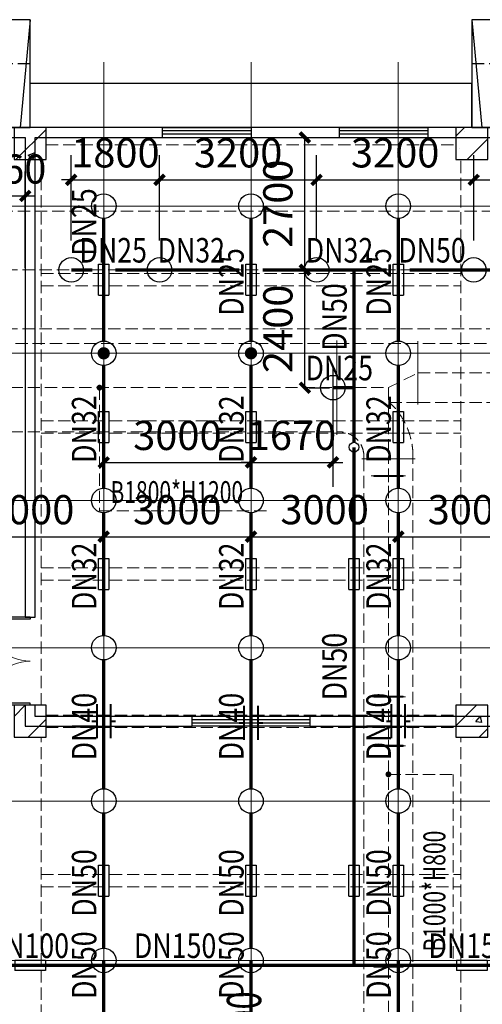
# Model space of a CAD drawing. Units: millimetres. Extents: x -1878335 to 5146870, y -284286 to 2107906.
# Drawn here: x 3154090 to 3163515, y 505093 to 525161 of the extents above; entities that cross this region are included whole.
import ezdxf

# ---------------------------------------------------------------- set-up
doc = ezdxf.new("R2010")
doc.units = ezdxf.units.MM
doc.header["$LTSCALE"] = 1000
for name, pattern in [('ACAD_ISO02W100', [15, 12, -3]), ('CENTER2', [1.14, 0.75, -0.13, 0.13, -0.13]), ('DASH', [0.35, 0.25, -0.1]), ('DOTE', [2.42, 2, -0.2, 0.02, -0.2]), ('线型3', [750, 500, -250])]:
    doc.linetypes.add(name, pattern=pattern)
for name, color, linetype, lineweight in [('BEAM-DASH', 4, '线型3', 25), ('COLU', 7, 'Continuous', 40), ('DOTE', 8, 'DOTE', 9)]:
    doc.layers.add(name, color=color, linetype=linetype, lineweight=lineweight)
for name, color, linetype in [('DIM_LEAD', 3, 'Continuous'), ('DIM_喷淋', 3, 'Continuous'), ('DOOR_FIRE', 4, 'Continuous'), ('DUCT-回风中心线', 5, 'CENTER2'), ('DUCT-回风法兰', 2, 'Continuous'), ('DUCT-回风管', 4, 'Continuous'), ('DUCT-回风管端线', 2, 'Continuous'), ('EQUIP_喷头', 7, 'Continuous'), ('GROUND', 2, 'Continuous'), ('H-风口标注', 3, 'Continuous'), ('JY', 7, 'Continuous'), ('JYHF', 4, 'ACAD_ISO02W100'), ('PIPE-喷淋', 6, 'Continuous'), ('STAIR', 2, 'Continuous'), ('TEXT_喷淋', 7, 'Continuous'), ('TH_TEXT', 7, 'Continuous'), ('TWT_DIM', 3, 'Continuous'), ('VALVE_喷淋', 7, 'Continuous'), ('WALL', 7, 'Continuous'), ('WINDOW', 4, 'Continuous'), ('屋面', 133, 'Continuous'), ('雨棚', 5, 'DASH')]:
    doc.layers.add(name, color=color, linetype=linetype)
doc.layers.add('喷淋定线', color=1, linetype='Continuous', lineweight=5, plot=False)
doc.styles.add('_TCH_DIM', font='SIMPLEX', dxfattribs={"bigfont": 'GBCBIG'})
doc.styles.add('_TCH_DIM_T3', font='SIMPLEX', dxfattribs={"width": 0.705882, "bigfont": 'GBCBIG'})
doc.styles.add('_TWT_PIPEDN', font='SIMPLEX', dxfattribs={"width": 0.8, "height": 2.5, "bigfont": 'HZTXT'})
doc.styles.add('WZ', font='tssdeng.shx', dxfattribs={"width": 0.4, "bigfont": '@gbcbig.shx'})
doc.dimstyles.new('_TWT_ARCH&&200', dxfattribs={"dimtxt": 595, "dimasz": 200, "dimexe": 500, "dimexo": 600, "dimgap": 252.5, "dimtad": 1, "dimdec": 0, "dimzin": 0, "dimdsep": 46, "dimtxsty": '_TCH_DIM_T3', "dimblk": 'ARCHTICK', "dimcen": 0.09, "dimclrt": 7, "dimazin": 2, "dimtfac": 1, "dimtdec": 0, "dimtix": 1, "dimtmove": 2, "dimatfit": 3, "dimfxl": 200, "dimtolj": 1, "dimtzin": 0, "dimarcsym": 0})

# ---------------------------------------------------------------- blocks, each defined once
blk = doc.blocks.new('1flt0926')
at = {"layer": 'BEAM-DASH', "color": 8, "linetype": 'DASH', "lineweight": 5}
for p, q in [((987268, -1678571), (995618, -1678571)), ((987268, -1678921), (995618, -1678921)), ((987168, -1690346), (987168, -1679221)), ((995718, -1690346), (995718, -1679221)), ((987168, -1681546), (995718, -1681546)), ((987168, -1681796), (995718, -1681796)), ((987168, -1684546), (995718, -1684546)), ((987168, -1684796), (995718, -1684796)), ((987168, -1687546), (995718, -1687546)), ((987168, -1687796), (995718, -1687796)), ((987268, -1690546), (995618, -1690546)), ((987268, -1690796), (995618, -1690796)), ((987168, -1703346), (987168, -1690996)), ((995718, -1703346), (995718, -1690996)), ((987168, -1693796), (995718, -1693796)), ((987168, -1694046), (995718, -1694046))]:
    blk.add_line(p, q, dxfattribs=at)
for points in [[(987268, -1679221), (987268, -1678571), (986618, -1678571), (986618, -1679221)], [(996268, -1679221), (996268, -1678571), (995618, -1678571), (995618, -1679221)], [(987268, -1690996), (987268, -1690346), (986618, -1690346), (986618, -1690996)], [(996268, -1690996), (996268, -1690346), (995618, -1690346), (995618, -1690996)]]:
    blk.add_lwpolyline(points, close=True, dxfattribs=at)
blk = doc.blocks.new('1fntfg')
at = {"layer": 'H-风口标注', "color": 8, "linetype": 'DASH', "lineweight": 5, "style": 'WZ', "width": 0.7}
blk.add_text('1600×400', height=700, rotation=90, dxfattribs=at).set_placement((4232658, 488330))
blk = doc.blocks.new('$WINLIB2D$00000001')
at = {"color": 0}
for points in [[(-0.5, 0.5), (-0.5, -0.5)], [(-0.5, 0.5), (0.5, 0.5)], [(0.5, -0.5), (0.5, 0.5)], [(0.5, 0.1667), (-0.5, 0.1667)], [(0.5, -0.1667), (-0.5, -0.1667)], [(-0.5, -0.5), (0.5, -0.5)]]:
    blk.add_lwpolyline(points, dxfattribs=at)
blk = doc.blocks.new('$DorLib2D$00000002')
for p, q in [((-0.5, 0), (-0.5, 0.4875)), ((-0.475, 0.4875), (-0.5, 0.4875)), ((-0.475, 0), (-0.475, 0.4875)), ((0.475, 0), (0.475, 0.4875)), ((0.475, 0.4875), (0.5, 0.4875)), ((0.5, 0), (0.5, 0.4875)), ((-0.5, 0), (-0.475, 0)), ((0.5, 0), (0.475, 0))]:
    blk.add_line(p, q)
at = {"lineweight": 13}
for centre, start, end in [((-0.4875, 0), 0, 88.53072), ((0.4875, 0), 91.46928, 180)]:
    blk.add_arc(centre, 0.4875, start, end, dxfattribs=at)
blk = doc.blocks.new('1fdt1023')
at = {"ltscale": 2}
for p, q in [((5081296, 508549.6), (5081909.2, 509162.8)), ((5090259.2, 509027.5), (5090431.2, 509199.6)), ((5090442.1, 509112.5), (5090442.1, 509112.5)), ((5090488.3, 508549.6), (5090909.2, 508970.4)), ((5090333.3, 508769.2), (5090333.3, 508769.2)), ((5081481.2, 508668.8), (5081481.2, 508668.8)), ((5081544, 508636.3), (5081684.1, 508690.1)), ((5081544.1, 508636.3), (5081643.5, 508569.2)), ((5081644, 508565), (5081684.5, 508685.9)), ((5081259.2, 497199.1), (5081484.7, 497424.6)), ((5090259.2, 497006.7), (5090677, 497424.6)), ((5081436.3, 497225.9), (5081436.3, 497225.9)), ((5081541.8, 496774.6), (5081909.2, 497142)), ((5090604.1, 497141.4), (5090604.1, 497141.4)), ((5090615.3, 497150.7), (5090615.3, 497150.7)), ((5090664.2, 497091.9), (5090760.7, 497206.8)), ((5090784.2, 497077.2), (5090761.1, 497202.6)), ((5081566.8, 496941.4), (5081566.8, 496941.4)), ((5090664.2, 497091.9), (5090783.8, 497081.4)), ((5090734.2, 496774.6), (5090909.2, 496949.6))]:
    blk.add_line(p, q, dxfattribs=at)
at = {"linetype": 'DASH'}
blk.add_lwpolyline([(5081584.2, 509199.6), (5081584.2, 510599.7)], dxfattribs=at)
at = {"layer": 'COLU', "color": 6, "lineweight": -3}
for points in [[(5081909.2, 508549.6), (5081909.2, 509199.6), (5081259.2, 509199.6), (5081259.2, 508549.6)], [(5090909.2, 508549.6), (5090909.2, 509199.6), (5090259.2, 509199.6), (5090259.2, 508549.6)], [(5081909.2, 496774.6), (5081909.2, 497424.6), (5081259.2, 497424.6), (5081259.2, 496774.6)], [(5090909.2, 496774.6), (5090909.2, 497424.6), (5090259.2, 497424.6), (5090259.2, 496774.6)]]:
    blk.add_lwpolyline(points, close=True, dxfattribs=at)
at = {"layer": 'GROUND'}
for p, q in [((5090584.2, 510099.6), (5081584.2, 510099.6)), ((5081584.2, 509199.6), (5081584.2, 510099.6)), ((5090584.2, 509199.6), (5090584.2, 510099.6))]:
    blk.add_line(p, q, dxfattribs=at)
blk.add_lwpolyline([(5090584.2, 509199.6), (5081584.2, 509199.6)], dxfattribs=at)
at = {"layer": 'STAIR', "linetype": 'ByBlock'}
for p, q in [((5081584.2, 511399.5), (5081384.2, 509199.6)), ((5090584.2, 511399.5), (5090784.2, 509199.6))]:
    blk.add_line(p, q, dxfattribs=at)
blk.add_lwpolyline([(5069284.2, 509399.6), (5072834.2, 509399.6), (5072834.2, 509199.6), (5081584.2, 509199.6), (5081584.2, 511399.5), (5069284.2, 511399.5), (5069284.2, 509399.6)], dxfattribs=at)
at = {"layer": 'STAIR'}
blk.add_lwpolyline([(5090584.2, 509199.6), (5099584.2, 509199.6), (5099584.2, 511399.5), (5090584.2, 511399.5)], close=True, dxfattribs=at)
at = {"layer": 'WALL', "linetype": 'ByBlock'}
for p, q in [((5081584.2, 509199.6), (5080684.2, 509199.6)), ((5084284.2, 509199.6), (5081584.2, 509199.6)), ((5084284.2, 508999.6), (5084284.2, 509199.6)), ((5087884.2, 509199.6), (5086084.2, 509199.6)), ((5086084.2, 509199.6), (5086084.2, 508999.6)), ((5087884.2, 508999.6), (5087884.2, 509199.6)), ((5091484.2, 509199.6), (5089684.2, 509199.6)), ((5089684.2, 509199.6), (5089684.2, 508999.6)), ((5080684.2, 508999.6), (5081484.2, 508999.6)), ((5081484.2, 508999.6), (5081484.2, 499224.6)), ((5081684.2, 508999.6), (5084284.2, 508999.6)), ((5081684.2, 499224.6), (5081684.2, 508999.6)), ((5086084.2, 508999.6), (5087884.2, 508999.6)), ((5089684.2, 508999.6), (5091484.2, 508999.6)), ((5081484.2, 499224.6), (5081684.2, 499224.6)), ((5081684.2, 497424.6), (5081484.2, 497424.6)), ((5081484.2, 497424.6), (5081484.2, 496999.6)), ((5081684.2, 497199.6), (5081684.2, 497424.6)), ((5084884.2, 497199.6), (5081684.2, 497199.6)), ((5084884.2, 496999.6), (5084884.2, 497199.6)), ((5093884.2, 497199.6), (5087284.2, 497199.6)), ((5087284.2, 497199.6), (5087284.2, 496999.6)), ((5081484.2, 496999.6), (5084884.2, 496999.6)), ((5087284.2, 496999.6), (5093884.2, 496999.6))]:
    blk.add_line(p, q, dxfattribs=at)
blk.add_lwpolyline([(5206384.2, 509199.6), (5135684.2, 509199.6), (5135684.2, 510199.6), (5108484.2, 510199.6), (5108484.2, 509199.6), (5072834.2, 509199.6), (5072834.2, 509399.6), (5062734.2, 509399.6), (5062734.2, 504999.6), (5062934.2, 504999.6), (5062934.2, 450199.6), (5062734.2, 450199.6), (5062734.2, 445799.6), (5072834.2, 445799.6), (5072834.2, 445999.6), (5108484.2, 445999.6), (5108484.2, 444999.6), (5135684.2, 444999.6), (5135684.2, 445999.6), (5206384.2, 445999.6)], dxfattribs=at)
at = {"layer": '雨棚', "color": 6, "linetype": 'DASH'}
blk.add_lwpolyline([(5072584.2, 509399.6), (5072584.2, 509199.6), (5081584.2, 509199.6), (5081584.2, 510499.7), (5072584.2, 510499.7)], dxfattribs=at)
blk.add_lwpolyline([(5090584.2, 510499.7), (5090584.2, 509199.6), (5099584.2, 509199.6), (5099584.2, 510499.7)], close=True, dxfattribs=at)
at = {"layer": 'DOOR_FIRE', "linetype": 'ByBlock', "zscale": 200}
for name, p, xscale, yscale, rotation in [('$DorLib2D$00000002', (5081584.2, 498324.6), -1800, 1800, 90), ('$WINLIB2D$00000001', (5086084.2, 497099.6), 2400, -200, 180)]:
    blk.add_blockref(name, p, dxfattribs=dict(at, xscale=xscale, yscale=yscale, rotation=rotation))
at = {"layer": 'WINDOW', "linetype": 'ByBlock', "xscale": -1800, "yscale": 200, "zscale": -1800, "rotation": 180}
for p in [(5085184.2, 509099.6), (5088784.2, 509099.6)]:
    blk.add_blockref('$WINLIB2D$00000001', p, dxfattribs=at)
blk = doc.blocks.new('条缝型回风口-600-23-P')
at = {"layer": 'JYHF', "color": 8, "linetype": 'DASH', "lineweight": 5, "ltscale": 10}
for p, q in [((-350, 0), (350, 0)), ((0, 125), (0, -125))]:
    blk.add_line(p, q, dxfattribs=at)
blk.add_lwpolyline([(-300, 11.5), (300, 11.5), (300, -11.5), (-300, -11.5)], close=True, dxfattribs=at)
blk = doc.blocks.new('1FHFFG1025')
at = {"layer": 'DIM_LEAD', "color": 8, "linetype": 'DASH', "lineweight": 5}
for p, q in [((529143, -453184), (529143, -455694)), ((529143, -455694), (532597, -455694)), ((535029, -461066), (536345, -461066)), ((536345, -461066), (536345, -464837))]:
    blk.add_line(p, q, dxfattribs=at)
at = {"layer": 'DIM_LEAD', "color": 8, "linetype": 'DASH', "lineweight": 5, "const_width": 60}
for points in [[(529143, -453154, 1), (529143, -453214, 1)], [(535029, -461096, 1), (535029, -461036, 1)]]:
    blk.add_lwpolyline(points, format="xyb", close=True, dxfattribs=at)
at = {"layer": 'DUCT-回风中心线', "color": 8, "linetype": 'DASH', "lineweight": 5}
for p, q in [((523372, -450784), (560979, -450784)), ((535029, -453184), (535629, -452884)), ((535629, -452884), (542979, -452884)), ((526629, -453184), (533979, -453184)), ((533979, -453184), (535029, -453184)), ((535029, -453184), (535029, -454634)), ((535029, -466284), (535029, -454634))]:
    blk.add_line(p, q, dxfattribs=at)
at = {"layer": 'DUCT-回风法兰', "color": 8, "linetype": 'DASH', "lineweight": 5}
for p, q in [((533979, -452224), (533979, -454144)), ((535629, -453529), (535629, -452239)), ((534484, -454634), (535574, -454634))]:
    blk.add_line(p, q, dxfattribs=at)
at = {"layer": 'DUCT-回风管', "color": 8, "linetype": 'DASH', "lineweight": 5}
for p, q in [((560979, -449584), (523372, -449584)), ((523372, -451984), (560979, -451984)), ((533979, -452284), (526629, -452284)), ((534029, -452284), (533979, -452284)), ((535629, -452284), (534029, -452284)), ((542979, -452284), (535629, -452284)), ((535049, -453484), (535629, -453484)), ((535629, -453484), (542979, -453484)), ((526629, -454084), (533979, -454084)), ((533979, -454084), (534029, -454084)), ((534529, -454584), (534529, -454634)), ((534529, -454634), (534529, -466284)), ((535529, -454634), (535529, -454584)), ((535529, -466284), (535529, -454634))]:
    blk.add_line(p, q, dxfattribs=at)
for radius, end in [(1500, 47.1666), (500, 90)]:
    blk.add_arc((534029, -454584), radius, 0, end, dxfattribs=at)
at = {"layer": 'DUCT-回风管端线', "color": 8, "linetype": 'DASH', "lineweight": 5}
for p, q in [((533979, -454084), (533979, -452284)), ((533979, -452284), (533979, -454084)), ((535629, -452284), (535629, -453484)), ((535629, -453484), (535629, -452284)), ((535529, -454634), (534529, -454634)), ((534529, -454634), (535529, -454634))]:
    blk.add_line(p, q, dxfattribs=at)
at = {"layer": 'JY', "color": 8, "linetype": 'DASH', "lineweight": 5, "xscale": -1}
for p in [(535029, -454984), (535029, -459484), (535029, -460484), (535029, -464984)]:
    blk.add_blockref('条缝型回风口-600-23-P', p, dxfattribs=at)
at = {"layer": 'DIM_LEAD', "color": 8, "linetype": 'DASH', "lineweight": 5, "style": '_TCH_DIM', "width": 0.705882}
blk.add_text('B1800*H1200', height=446.25, dxfattribs=at).set_placement((529365, -455536))
blk.add_text('B1000*H800', height=446.2, rotation=90, dxfattribs=at).set_placement((536188, -464679))
blk = doc.blocks.new('_ArchTick')
at = {"color": 0, "linetype": 'ByBlock', "const_width": 0.4}
blk.add_lwpolyline([(-0.5, -0.5), (0.5, 0.5)], dxfattribs=at)
blk = doc.blocks.new('*D261')
at = {"layer": 'Defpoints', "color": 0, "transparency": 16777216}
for p in [(3155803, 518714), (3158803, 518714), (3158803, 516138)]:
    blk.add_point(p, dxfattribs=at)
at = {"layer": 'DIM_喷淋', "color": 0, "lineweight": -2, "transparency": 16777216}
for p, q in [((3155803, 518114), (3155803, 515638)), ((3158803, 518114), (3158803, 515638)), ((3155803, 516138), (3158803, 516138))]:
    blk.add_line(p, q, dxfattribs=at)
at = {"layer": 'DIM_喷淋', "color": 0, "lineweight": -2, "transparency": 16777216, "xscale": 200, "yscale": 200, "zscale": 200, "rotation": 180}
blk.add_blockref('_ArchTick', (3155803, 516138), dxfattribs=at)
at = {"layer": 'DIM_喷淋', "color": 0, "lineweight": -2, "transparency": 16777216, "xscale": 200, "yscale": 200, "zscale": 200}
blk.add_blockref('_ArchTick', (3158803, 516138), dxfattribs=at)
at = {"layer": 'DIM_喷淋', "color": 7, "transparency": 16777216, "insert": (3157303, 516688), "char_height": 595, "attachment_point": 5, "style": '_TCH_DIM_T3'}
blk.add_mtext('\\A1;3000', dxfattribs=at)
blk = doc.blocks.new('*D262')
at = {"layer": 'Defpoints', "color": 0, "transparency": 16777216}
for p in [(3158803, 518714), (3160472, 518714), (3160472, 516138)]:
    blk.add_point(p, dxfattribs=at)
at = {"layer": 'DIM_喷淋', "color": 0, "lineweight": -2, "transparency": 16777216}
for p, q in [((3158803, 518114), (3158803, 515638)), ((3160472, 518114), (3160472, 515638)), ((3158803, 516138), (3158603, 516138)), ((3158803, 516138), (3160472, 516138)), ((3160472, 516138), (3160672, 516138))]:
    blk.add_line(p, q, dxfattribs=at)
at = {"layer": 'DIM_喷淋', "color": 0, "lineweight": -2, "transparency": 16777216, "xscale": 200, "yscale": 200, "zscale": 200}
blk.add_blockref('_ArchTick', (3158803, 516138), dxfattribs=at)
at = {"layer": 'DIM_喷淋', "color": 0, "lineweight": -2, "transparency": 16777216, "xscale": 200, "yscale": 200, "zscale": 200, "rotation": 180}
blk.add_blockref('_ArchTick', (3160472, 516138), dxfattribs=at)
at = {"layer": 'DIM_喷淋', "color": 7, "transparency": 16777216, "insert": (3159637, 516688), "char_height": 595, "attachment_point": 5, "style": '_TCH_DIM_T3'}
blk.add_mtext('\\A1;1670', dxfattribs=at)
blk = doc.blocks.new('*D270')
at = {"layer": 'Defpoints', "color": 0, "transparency": 16777216}
for p in [(3159386, 520061), (3159900, 520061), (3159386, 517661)]:
    blk.add_point(p, dxfattribs=at)
at = {"layer": 'DIM_喷淋', "color": 0, "lineweight": -2, "transparency": 16777216}
for p, q in [((3159900, 517661), (3159900, 520061)), ((3159986, 520061), (3160400, 520061)), ((3159986, 517661), (3160400, 517661))]:
    blk.add_line(p, q, dxfattribs=at)
at = {"layer": 'DIM_喷淋', "color": 0, "lineweight": -2, "transparency": 16777216, "xscale": 200, "yscale": 200, "zscale": 200}
for p, rotation in [((3159900, 520061), 90), ((3159900, 517661), 270)]:
    blk.add_blockref('_ArchTick', p, dxfattribs=dict(at, rotation=rotation))
at = {"layer": 'DIM_喷淋', "color": 7, "transparency": 16777216, "insert": (3159350, 518861), "char_height": 595, "attachment_point": 5, "rotation": 90, "style": '_TCH_DIM_T3'}
blk.add_mtext('\\A1;2400', dxfattribs=at)
blk = doc.blocks.new('*D271')
at = {"layer": 'Defpoints', "color": 0, "transparency": 16777216}
for p in [(3159386, 522761), (3159900, 522761), (3159386, 520061)]:
    blk.add_point(p, dxfattribs=at)
at = {"layer": 'DIM_喷淋', "color": 0, "lineweight": -2, "transparency": 16777216}
for p, q in [((3159900, 520061), (3159900, 522761)), ((3159986, 522761), (3160400, 522761)), ((3159986, 520061), (3160400, 520061))]:
    blk.add_line(p, q, dxfattribs=at)
at = {"layer": 'DIM_喷淋', "color": 0, "lineweight": -2, "transparency": 16777216, "xscale": 200, "yscale": 200, "zscale": 200}
for p, rotation in [((3159900, 522761), 90), ((3159900, 520061), 270)]:
    blk.add_blockref('_ArchTick', p, dxfattribs=dict(at, rotation=rotation))
at = {"layer": 'DIM_喷淋', "color": 7, "transparency": 16777216, "insert": (3159350, 521411), "char_height": 595, "attachment_point": 5, "rotation": 90, "style": '_TCH_DIM_T3'}
blk.add_mtext('\\A1;2700', dxfattribs=at)
blk = doc.blocks.new('*D272')
at = {"layer": 'Defpoints', "color": 0, "transparency": 16777216}
for p in [(3156940, 521897), (3155140, 520062), (3156940, 520062)]:
    blk.add_point(p, dxfattribs=at)
at = {"layer": 'TWT_DIM', "color": 0, "lineweight": -2, "transparency": 16777216}
for p, q in [((3155140, 520662), (3155140, 522397)), ((3156940, 520662), (3156940, 522397)), ((3155140, 521897), (3154940, 521897)), ((3155140, 521897), (3156940, 521897)), ((3156940, 521897), (3157140, 521897))]:
    blk.add_line(p, q, dxfattribs=at)
at = {"layer": 'TWT_DIM', "color": 0, "lineweight": -2, "transparency": 16777216, "xscale": 200, "yscale": 200, "zscale": 200}
blk.add_blockref('_ArchTick', (3155140, 521897), dxfattribs=at)
at = {"layer": 'TWT_DIM', "color": 0, "lineweight": -2, "transparency": 16777216, "xscale": 200, "yscale": 200, "zscale": 200, "rotation": 180}
blk.add_blockref('_ArchTick', (3156940, 521897), dxfattribs=at)
at = {"layer": 'TWT_DIM', "color": 7, "transparency": 16777216, "insert": (3156040, 522447), "char_height": 595, "attachment_point": 5, "style": '_TCH_DIM_T3'}
blk.add_mtext('\\A1;1800', dxfattribs=at)
blk = doc.blocks.new('*D273')
at = {"layer": 'Defpoints', "color": 0, "transparency": 16777216}
for p in [(3160140, 521897), (3156940, 520062), (3160140, 520062)]:
    blk.add_point(p, dxfattribs=at)
at = {"layer": 'TWT_DIM', "color": 0, "lineweight": -2, "transparency": 16777216}
for p, q in [((3156940, 520662), (3156940, 522397)), ((3160140, 520662), (3160140, 522397)), ((3156940, 521897), (3160140, 521897))]:
    blk.add_line(p, q, dxfattribs=at)
at = {"layer": 'TWT_DIM', "color": 0, "lineweight": -2, "transparency": 16777216, "xscale": 200, "yscale": 200, "zscale": 200, "rotation": 180}
blk.add_blockref('_ArchTick', (3156940, 521897), dxfattribs=at)
at = {"layer": 'TWT_DIM', "color": 0, "lineweight": -2, "transparency": 16777216, "xscale": 200, "yscale": 200, "zscale": 200}
blk.add_blockref('_ArchTick', (3160140, 521897), dxfattribs=at)
at = {"layer": 'TWT_DIM', "color": 7, "transparency": 16777216, "insert": (3158540, 522447), "char_height": 595, "attachment_point": 5, "style": '_TCH_DIM_T3'}
blk.add_mtext('\\A1;3200', dxfattribs=at)
blk = doc.blocks.new('*D274')
at = {"layer": 'Defpoints', "color": 0, "transparency": 16777216}
for p in [(3163340, 521897), (3160140, 520062), (3163340, 520062)]:
    blk.add_point(p, dxfattribs=at)
at = {"layer": 'TWT_DIM', "color": 0, "lineweight": -2, "transparency": 16777216}
for p, q in [((3160140, 520662), (3160140, 522397)), ((3163340, 520662), (3163340, 522397)), ((3160140, 521897), (3163340, 521897))]:
    blk.add_line(p, q, dxfattribs=at)
at = {"layer": 'TWT_DIM', "color": 0, "lineweight": -2, "transparency": 16777216, "xscale": 200, "yscale": 200, "zscale": 200, "rotation": 180}
blk.add_blockref('_ArchTick', (3160140, 521897), dxfattribs=at)
at = {"layer": 'TWT_DIM', "color": 0, "lineweight": -2, "transparency": 16777216, "xscale": 200, "yscale": 200, "zscale": 200}
blk.add_blockref('_ArchTick', (3163340, 521897), dxfattribs=at)
at = {"layer": 'TWT_DIM', "color": 7, "transparency": 16777216, "insert": (3161740, 522447), "char_height": 595, "attachment_point": 5, "style": '_TCH_DIM_T3'}
blk.add_mtext('\\A1;3200', dxfattribs=at)
blk = doc.blocks.new('*D275')
at = {"layer": 'Defpoints', "color": 0, "transparency": 16777216}
for p in [(3166540, 521897), (3163340, 520062), (3166540, 520062)]:
    blk.add_point(p, dxfattribs=at)
at = {"layer": 'TWT_DIM', "color": 0, "lineweight": -2, "transparency": 16777216}
for p, q in [((3163340, 520662), (3163340, 522397)), ((3166540, 520662), (3166540, 522397)), ((3163340, 521897), (3166540, 521897))]:
    blk.add_line(p, q, dxfattribs=at)
at = {"layer": 'TWT_DIM', "color": 0, "lineweight": -2, "transparency": 16777216, "xscale": 200, "yscale": 200, "zscale": 200, "rotation": 180}
blk.add_blockref('_ArchTick', (3163340, 521897), dxfattribs=at)
at = {"layer": 'TWT_DIM', "color": 0, "lineweight": -2, "transparency": 16777216, "xscale": 200, "yscale": 200, "zscale": 200}
blk.add_blockref('_ArchTick', (3166540, 521897), dxfattribs=at)
at = {"layer": 'TWT_DIM', "color": 7, "transparency": 16777216, "insert": (3164940, 522447), "char_height": 595, "attachment_point": 5, "style": '_TCH_DIM_T3'}
blk.add_mtext('\\A1;3200', dxfattribs=at)
blk = doc.blocks.new('*D284')
at = {"layer": 'Defpoints', "color": 0, "transparency": 16777216}
for p in [(3154203, 521568), (3153740, 519502), (3154203, 519502)]:
    blk.add_point(p, dxfattribs=at)
at = {"layer": 'TWT_DIM', "color": 0, "lineweight": -2, "transparency": 16777216}
for p, q in [((3153740, 520102), (3153740, 522068)), ((3154203, 520102), (3154203, 522068)), ((3153740, 521568), (3153540, 521568)), ((3153740, 521568), (3154203, 521568)), ((3154203, 521568), (3154403, 521568))]:
    blk.add_line(p, q, dxfattribs=at)
at = {"layer": 'TWT_DIM', "color": 0, "lineweight": -2, "transparency": 16777216, "xscale": 200, "yscale": 200, "zscale": 200}
blk.add_blockref('_ArchTick', (3153740, 521568), dxfattribs=at)
at = {"layer": 'TWT_DIM', "color": 0, "lineweight": -2, "transparency": 16777216, "xscale": 200, "yscale": 200, "zscale": 200, "rotation": 180}
blk.add_blockref('_ArchTick', (3154203, 521568), dxfattribs=at)
at = {"layer": 'TWT_DIM', "color": 7, "transparency": 16777216, "insert": (3153957, 522118), "char_height": 595, "attachment_point": 5, "style": '_TCH_DIM_T3'}
blk.add_mtext('\\A1;460', dxfattribs=at)
blk = doc.blocks.new('*D695')
at = {"layer": 'Defpoints', "color": 0, "transparency": 16777216}
for p in [(3152803, 514961), (3155803, 514961), (3155803, 514624)]:
    blk.add_point(p, dxfattribs=at)
at = {"layer": 'DIM_喷淋', "color": 0, "lineweight": -2, "transparency": 16777216}
for p, q in [((3152803, 514624), (3155803, 514624)), ((3152803, 514361), (3152803, 514124)), ((3155803, 514361), (3155803, 514124))]:
    blk.add_line(p, q, dxfattribs=at)
at = {"layer": 'DIM_喷淋', "color": 0, "lineweight": -2, "transparency": 16777216, "xscale": 200, "yscale": 200, "zscale": 200, "rotation": 180}
blk.add_blockref('_ArchTick', (3152803, 514624), dxfattribs=at)
at = {"layer": 'DIM_喷淋', "color": 0, "lineweight": -2, "transparency": 16777216, "xscale": 200, "yscale": 200, "zscale": 200}
blk.add_blockref('_ArchTick', (3155803, 514624), dxfattribs=at)
at = {"layer": 'DIM_喷淋', "color": 7, "transparency": 16777216, "insert": (3154303, 515174), "char_height": 595, "attachment_point": 5, "style": '_TCH_DIM_T3'}
blk.add_mtext('\\A1;3000', dxfattribs=at)
blk = doc.blocks.new('*D696')
at = {"layer": 'Defpoints', "color": 0, "transparency": 16777216}
for p in [(3155803, 514961), (3158803, 514961), (3158803, 514624)]:
    blk.add_point(p, dxfattribs=at)
at = {"layer": 'DIM_喷淋', "color": 0, "lineweight": -2, "transparency": 16777216}
for p, q in [((3155803, 514624), (3158803, 514624)), ((3155803, 514361), (3155803, 514124)), ((3158803, 514361), (3158803, 514124))]:
    blk.add_line(p, q, dxfattribs=at)
at = {"layer": 'DIM_喷淋', "color": 0, "lineweight": -2, "transparency": 16777216, "xscale": 200, "yscale": 200, "zscale": 200, "rotation": 180}
blk.add_blockref('_ArchTick', (3155803, 514624), dxfattribs=at)
at = {"layer": 'DIM_喷淋', "color": 0, "lineweight": -2, "transparency": 16777216, "xscale": 200, "yscale": 200, "zscale": 200}
blk.add_blockref('_ArchTick', (3158803, 514624), dxfattribs=at)
at = {"layer": 'DIM_喷淋', "color": 7, "transparency": 16777216, "insert": (3157303, 515174), "char_height": 595, "attachment_point": 5, "style": '_TCH_DIM_T3'}
blk.add_mtext('\\A1;3000', dxfattribs=at)
blk = doc.blocks.new('*D697')
at = {"layer": 'Defpoints', "color": 0, "transparency": 16777216}
for p in [(3158803, 514961), (3161803, 514961), (3161803, 514624)]:
    blk.add_point(p, dxfattribs=at)
at = {"layer": 'DIM_喷淋', "color": 0, "lineweight": -2, "transparency": 16777216}
for p, q in [((3158803, 514624), (3161803, 514624)), ((3158803, 514361), (3158803, 514124)), ((3161803, 514361), (3161803, 514124))]:
    blk.add_line(p, q, dxfattribs=at)
at = {"layer": 'DIM_喷淋', "color": 0, "lineweight": -2, "transparency": 16777216, "xscale": 200, "yscale": 200, "zscale": 200, "rotation": 180}
blk.add_blockref('_ArchTick', (3158803, 514624), dxfattribs=at)
at = {"layer": 'DIM_喷淋', "color": 0, "lineweight": -2, "transparency": 16777216, "xscale": 200, "yscale": 200, "zscale": 200}
blk.add_blockref('_ArchTick', (3161803, 514624), dxfattribs=at)
at = {"layer": 'DIM_喷淋', "color": 7, "transparency": 16777216, "insert": (3160303, 515174), "char_height": 595, "attachment_point": 5, "style": '_TCH_DIM_T3'}
blk.add_mtext('\\A1;3000', dxfattribs=at)
blk = doc.blocks.new('*D698')
at = {"layer": 'Defpoints', "color": 0, "transparency": 16777216}
for p in [(3161803, 514961), (3164803, 514961), (3164803, 514624)]:
    blk.add_point(p, dxfattribs=at)
at = {"layer": 'DIM_喷淋', "color": 0, "lineweight": -2, "transparency": 16777216}
for p, q in [((3161803, 514624), (3164803, 514624)), ((3161803, 514361), (3161803, 514124)), ((3164803, 514361), (3164803, 514124))]:
    blk.add_line(p, q, dxfattribs=at)
at = {"layer": 'DIM_喷淋', "color": 0, "lineweight": -2, "transparency": 16777216, "xscale": 200, "yscale": 200, "zscale": 200, "rotation": 180}
blk.add_blockref('_ArchTick', (3161803, 514624), dxfattribs=at)
at = {"layer": 'DIM_喷淋', "color": 0, "lineweight": -2, "transparency": 16777216, "xscale": 200, "yscale": 200, "zscale": 200}
blk.add_blockref('_ArchTick', (3164803, 514624), dxfattribs=at)
at = {"layer": 'DIM_喷淋', "color": 7, "transparency": 16777216, "insert": (3163303, 515174), "char_height": 595, "attachment_point": 5, "style": '_TCH_DIM_T3'}
blk.add_mtext('\\A1;3000', dxfattribs=at)
blk = doc.blocks.new('$TwtSys$00000125')
blk.add_circle((0, 0, 0), 1)
blk = doc.blocks.new('$TwtSys$00000128')
at = {"const_width": 0.5, "elevation": 0}
blk.add_lwpolyline([(0.25, 0, 1), (-0.25, 0, 1)], format="xyb", close=True, dxfattribs=at)
blk.add_circle((0, 0, 0), 1)
blk = doc.blocks.new('$VALVE$00000539')
for p, q in [((-225, 75), (-225, -75)), ((-225, 75), (225, 75)), ((225, 75), (225, -75)), ((225, -75), (-225, -75))]:
    blk.add_line(p, q)
blk = doc.blocks.new('$VALVE$00000553')
at = {"const_width": 30}
for points in [[(0, 100), (0, 175)], [(0, 100), (-250, 100), (-250, 100)], [(0, 100), (250, 100), (250, 100)], [(-250, -100), (-250, -100), (0, -100)], [(250, -100), (250, -100), (0, -100)], [(0, -175), (0, -100)]]:
    blk.add_lwpolyline(points, dxfattribs=at)

msp = doc.modelspace()

# ---------------------------------------------------------------- linework, layer by layer
at = {"layer": 'PIPE-喷淋', "ltscale": 2, "const_width": 70}
for points in [[(3155802.8, 518611.3), (3155802.8, 521111.9)], [(3158802.8, 518611.3), (3158802.8, 521111.9)], [(3161802.8, 518611.3), (3161802.8, 521111.9)], [(3155567.8, 520061.5), (3155140.3, 520061.5)], [(3156940.3, 520061.5), (3156037.8, 520061.5)], [(3156940.3, 520061.5), (3158567.8, 520061.5)], [(3159037.8, 520061.5), (3160140.3, 520061.5)], [(3160140.3, 520061.5), (3160902.8, 520061.5)], [(3160902.8, 520061.5), (3161567.8, 520061.5)], [(3160902.8, 517661.4), (3160902.8, 520061.5)], [(3162037.8, 520061.5), (3163340.3, 520061.5)], [(3163340.3, 520061.5), (3164567.8, 520061.5)], [(3155802.8, 515611.3), (3155802.8, 518111.3)], [(3158802.8, 515611.3), (3158802.8, 518111.3)], [(3161802.8, 515611.3), (3161802.8, 518111.3)], [(3160472.1, 517661.4), (3160902.8, 517661.4)], [(3160902.8, 516547.8), (3160902.8, 517661.4)], [(3160902.8, 516447.8), (3160902.8, 505886.4)], [(3155802.8, 512611.3), (3155802.8, 515111.3)], [(3158802.8, 512611.3), (3158802.8, 515111.3)], [(3161802.8, 512611.3), (3161802.8, 515111.3)], [(3155802.8, 509486.4), (3155802.8, 512111.3)], [(3158802.8, 509486.4), (3158802.8, 512111.3)], [(3161802.8, 509486.4), (3161802.8, 512111.3)], [(3155802.8, 506236.4), (3155802.8, 508986.4)], [(3158802.8, 506236.4), (3158802.8, 508986.4)], [(3161802.8, 506236.4), (3161802.8, 508986.4)], [(3155802.8, 505886.4), (3155802.8, 505986.4)], [(3158802.8, 505886.4), (3158802.8, 505986.4)], [(3161802.8, 505886.4), (3161802.8, 505986.4)], [(3152802.7, 505886.4), (3155802.8, 505886.4)], [(3155802.8, 502986.4), (3155802.8, 505886.4)], [(3155802.8, 505886.4), (3158802.8, 505886.4)], [(3158802.8, 502986.4), (3158802.8, 505886.4)], [(3158802.8, 505886.4), (3160902.8, 505886.4)], [(3160902.8, 505886.4), (3161802.8, 505886.4)], [(3161802.8, 502986.4), (3161802.8, 505886.4)], [(3161802.8, 505886.4), (3164802.8, 505886.4)]]:
    msp.add_lwpolyline(points, dxfattribs=at)
at = {"layer": 'PIPE-喷淋'}
msp.add_circle((3160902.8, 516447.8), 100, dxfattribs=at)
at = {"layer": '喷淋定线', "ltscale": 2}
for p, q in [((3155802.8, 458946.2), (3155802.8, 524296.6)), ((3158802.8, 458966), (3158802.8, 524296.6)), ((3161802.8, 459164), (3161802.8, 524296.6)), ((3144269.8, 521361.9), (3225414.8, 521361.9)), ((3145502.7, 518361.3), (3225414.8, 518361.4)), ((3136520.8, 515361.3), (3166231, 515361.3)), ((3136550.4, 512361.3), (3165982.5, 512361.3)), ((3225552.7, 509236.4), (3134377.9, 509236.4)), ((3226407.2, 505986.4), (3134377.9, 505986.4))]:
    msp.add_line(p, q, dxfattribs=at)

# ---------------------------------------------------------------- block references
at = {"layer": 'DOTE', "linetype": 'ByBlock'}
msp.add_blockref('1flt0926', (2167359.3, 2201532.4), dxfattribs=at)
at = {"layer": 'DOTE'}
msp.add_blockref('1fntfg', (-1073647.5, 13761.8), dxfattribs=at)
at = {"layer": 'EQUIP_喷头', "xscale": 250, "yscale": 250, "zscale": 250}
for name, p, rotation in [('$TwtSys$00000125', (3155802.8, 521361.9), 90.00000000002068), ('$TwtSys$00000125', (3158802.8, 521361.9), 90.00000000002068), ('$TwtSys$00000125', (3161802.8, 521361.9), 90.00000000002068), ('$TwtSys$00000128', (3155802.8, 518361.3), 90.00000000002068), ('$TwtSys$00000128', (3158802.8, 518361.3), 90.00000000002068), ('$TwtSys$00000125', (3161802.8, 518361.3), 90.00000000002068), ('$TwtSys$00000125', (3155802.8, 515361.3), 90.00000000002026), ('$TwtSys$00000125', (3158802.8, 515361.3), 90.00000000002026), ('$TwtSys$00000125', (3161802.8, 515361.3), 90.00000000002026), ('$TwtSys$00000125', (3155802.8, 512361.3), 90.00000000001968), ('$TwtSys$00000125', (3158802.8, 512361.3), 90.00000000001968), ('$TwtSys$00000125', (3161802.8, 512361.3), 90.00000000001968), ('$TwtSys$00000125', (3155802.8, 509236.4), 90.00000000002059), ('$TwtSys$00000125', (3158802.8, 509236.4), 90.00000000002059), ('$TwtSys$00000125', (3161802.8, 509236.4), 90.00000000002059), ('$TwtSys$00000125', (3155802.8, 505986.4), 90.00000000001991), ('$TwtSys$00000125', (3158802.8, 505986.4), 90.00000000001991), ('$TwtSys$00000125', (3161802.8, 505986.4), 90.00000000001991)]:
    msp.add_blockref(name, p, dxfattribs=dict(at, rotation=rotation))
for p in [(3155140.3, 520061.5), (3156940.3, 520061.5), (3160140.3, 520061.5), (3163340.3, 520061.5), (3160472.1, 517661.4)]:
    msp.add_blockref('$TwtSys$00000125', p, dxfattribs=at)
at = {"layer": 'TH_TEXT'}
msp.add_blockref('1FHFFG1025', (2626573.9, 970845.4), dxfattribs=at)
at = {"layer": 'VALVE_喷淋', "xscale": 1.4, "yscale": 1.4, "zscale": 1.4}
for name, p, rotation in [('$VALVE$00000539', (3155802.8, 519861.6), 90), ('$VALVE$00000539', (3158802.8, 519861.6), 90), ('$VALVE$00000539', (3161802.8, 519861.6), 90), ('$VALVE$00000539', (3155802.8, 516861.6), 90), ('$VALVE$00000539', (3158802.8, 516861.6), 90), ('$VALVE$00000539', (3161802.8, 516861.6), 90), ('$VALVE$00000539', (3155802.8, 513861.6), 90), ('$VALVE$00000539', (3158802.8, 513861.6), 90), ('$VALVE$00000539', (3160902.8, 513861.6), 90), ('$VALVE$00000539', (3161802.8, 513861.6), 90), ('$VALVE$00000553', (3155802.8, 510861.4), 90.00000000002136), ('$VALVE$00000553', (3158802.8, 510828), 90.00000000002136), ('$VALVE$00000553', (3161802.8, 510861.4), 90.00000000002136), ('$VALVE$00000539', (3155802.8, 507611.6), 90), ('$VALVE$00000539', (3158802.8, 507611.6), 90), ('$VALVE$00000539', (3160902.8, 507611.6), 90), ('$VALVE$00000539', (3161802.8, 507611.6), 90)]:
    msp.add_blockref(name, p, dxfattribs=dict(at, rotation=rotation))
for p in [(3154302.8, 505886.4), (3163302.8, 505886.4)]:
    msp.add_blockref('$VALVE$00000539', p, dxfattribs=at)
at = {"layer": '屋面', "color": 1}
msp.add_blockref('1fdt1023', (-1927281.4, 13761.8), dxfattribs=at)

# ---------------------------------------------------------------- texts
at = {"layer": 'TEXT_喷淋', "style": '_TWT_PIPEDN', "width": 0.8}
for s, p in [('DN25', (3155652.8, 520349.1)), ('DN25', (3158652.8, 519128.3)), ('DN25', (3161652.8, 519128.3)), ('DN50', (3160752.8, 518412.3)), ('DN32', (3155652.8, 516128)), ('DN32', (3158652.8, 516128)), ('DN32', (3161652.8, 516128)), ('DN32', (3155652.8, 513128)), ('DN32', (3158652.8, 513128)), ('DN32', (3161652.8, 513128)), ('DN50', (3160752.8, 511288.5)), ('DN40', (3155652.8, 510065.5)), ('DN40', (3158652.8, 510065.5)), ('DN40', (3161652.8, 510065.5)), ('DN50', (3155652.8, 506878)), ('DN50', (3158652.8, 506878)), ('DN50', (3161652.8, 506878)), ('DN50', (3155652.8, 505203)), ('DN50', (3158652.8, 505203)), ('DN50', (3161652.8, 505203))]:
    msp.add_text(s, height=500, rotation=90, dxfattribs=at).set_placement(p)
for s, p in [('DN25', (3155307, 520211.5)), ('DN32', (3156897.3, 520211.5)), ('DN32', (3159917.3, 520211.5)), ('DN50', (3161801.6, 520211.5)), ('DN25', (3159912.9, 517811.4)), ('DN100', (3153417, 506036.4)), ('DN150', (3156417.1, 506036.4)), ('DN150', (3162417.1, 506036.4))]:
    msp.add_text(s, height=500, dxfattribs=at).set_placement(p)

# ---------------------------------------------------------------- dimensions: what is measured, and where the dimension line sits
at = {"layer": 'DIM_喷淋'}
for p1, p2, distance, picture, middle in [((3159385.5, 520061.4), (3159385.5, 522761.4), -514.6, '*D271', (3159350.1, 521411.4)), ((3159385.5, 517661.4), (3159385.5, 520061.4), -514.6, '*D270', (3159350.1, 518861.4)), ((3155802.8, 518714.1), (3158802.8, 518714.1), -2576.5, '*D261', (3157302.8, 516687.6)), ((3152802.7, 514961.4), (3155802.8, 514961.4), -337.7, '*D695', (3154302.8, 515173.6)), ((3155802.8, 514961.4), (3158802.8, 514961.4), -337.7, '*D696', (3157302.8, 515173.6)), ((3158802.8, 514961.4), (3161802.8, 514961.4), -337.7, '*D697', (3160302.8, 515173.6)), ((3161802.8, 514961.4), (3164802.8, 514961.4), -337.7, '*D698', (3163302.8, 515173.6))]:
    dim = msp.add_aligned_dim(p1=p1, p2=p2, distance=distance, dimstyle='_TWT_ARCH&&200', dxfattribs=at)
    dim.commit()
    dim.dimension.update_dxf_attribs({"geometry": picture, "text_midpoint": middle})
dim = msp.add_aligned_dim(p1=(3158802.8, 518714.1), p2=(3160472.1, 518714.1), distance=-2576.5, text='1670', dimstyle='_TWT_ARCH&&200', dxfattribs=at)
dim.commit()
dim.dimension.update_dxf_attribs({"geometry": '*D262', "text_midpoint": (3159637.4, 516687.6)})
at = {"layer": 'TWT_DIM'}
for p1, p2, picture, middle in [((3155140.3, 520061.5), (3156940.3, 520061.5), '*D272', (3156040.3, 522446.5)), ((3156940.3, 520061.5), (3160140.3, 520061.5), '*D273', (3158540.3, 522446.5)), ((3160140.3, 520061.5), (3163340.3, 520061.5), '*D274', (3161740.3, 522446.5)), ((3163340.3, 520061.5), (3166540.3, 520061.5), '*D275', (3164940.3, 522446.5))]:
    dim = msp.add_aligned_dim(p1=p1, p2=p2, distance=1835, dimstyle='_TWT_ARCH&&200', dxfattribs=at)
    dim.commit()
    dim.dimension.update_dxf_attribs({"geometry": picture, "text_midpoint": middle})
dim = msp.add_linear_dim(base=(3154202.8, 521568.3), p1=(3153740.3, 519501.5), p2=(3154202.8, 519501.5), angle=0, text='460', dimstyle='_TWT_ARCH&&200', dxfattribs=at)
dim.commit()
dim.dimension.update_dxf_attribs({"geometry": '*D284', "text_midpoint": (3153956.6, 522118.3), "dimtype": 129})

doc.saveas('drawing.dxf')
